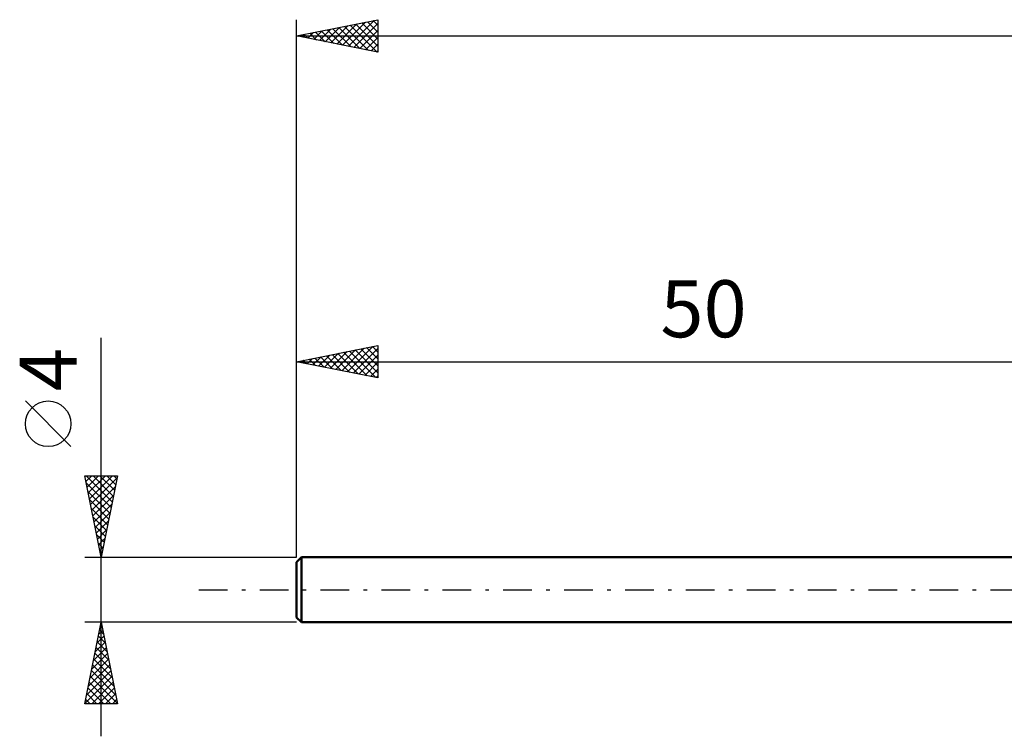
# Model space of a CAD drawing. Units: millimetres. Extents: x -17 to 136, y -35 to 39.
# Drawn here: x -17 to 43, y -9 to 35 of the extents above; entities that cross this region are included whole.
import ezdxf
from ezdxf.enums import TextEntityAlignment as Align

# ---------------------------------------------------------------- set-up
doc = ezdxf.new("R2010")
doc.units = ezdxf.units.MM
doc.header["$LTSCALE"] = 4.4
doc.linetypes.add('LONGDASH_DASH', pattern=[0.85, 0.4, -0.2, 0.05, -0.2])
for name, color, linetype in [('SK1', 4, 'CONTINUOUS'), ('SK2', 7, 'CONTINUOUS'), ('SK4', 2, 'LONGDASH_DASH')]:
    doc.layers.add(name, color=color, linetype=linetype)
doc.styles.get("Standard").update_dxf_attribs({"font": 'Monospac821 BT'})

msp = doc.modelspace()

# ---------------------------------------------------------------- linework, layer by layer
at = {"layer": 'SK1', "color": 4, "linetype": 'CONTINUOUS', "lineweight": 50}
for p, q in [((0.3, 2), (0, 1.7)), ((50, 2), (0.3, 2)), ((0.3, 2), (0.3, -2)), ((0, 1.7), (0, -1.7)), ((0, -1.7), (0.3, -2)), ((0.3, -2), (50, -2))]:
    msp.add_line(p, q, dxfattribs=at)
at = {"layer": 'SK2', "color": 7, "linetype": 'CONTINUOUS', "lineweight": 25}
for p, q in [((0, 4), (0, 35)), ((0, 34), (5, 35)), ((1.764, 33.647), (2.646, 34.529)), ((2.118, 33.576), (3.177, 34.635)), ((2.471, 33.506), (3.707, 34.741)), ((2.591, 34.518), (3.886, 33.223)), ((2.825, 33.435), (4.237, 34.847)), ((2.944, 34.589), (4.416, 33.117)), ((3.178, 33.364), (4.768, 34.954)), ((3.298, 34.66), (4.946, 33.011)), ((3.532, 33.294), (5, 34.762)), ((3.651, 34.73), (5, 33.381)), ((4.005, 34.801), (5, 33.806)), ((4.358, 34.872), (5, 34.23)), ((4.712, 34.942), (5, 34.654)), ((5, 35), (5, 33)), ((0, 34), (100, 34)), ((5, 33), (0, 34)), ((0.116, 34.023), (0.173, 33.965)), ((0.35, 33.93), (0.525, 34.105)), ((0.469, 34.094), (0.704, 33.859)), ((0.704, 33.859), (1.055, 34.211)), ((0.823, 34.165), (1.234, 33.753)), ((1.057, 33.789), (1.586, 34.317)), ((1.176, 34.235), (1.764, 33.647)), ((1.411, 33.718), (2.116, 34.423)), ((1.53, 34.306), (2.295, 33.541)), ((1.883, 34.377), (2.825, 33.435)), ((2.237, 34.447), (3.355, 33.329)), ((3.886, 33.223), (5, 34.337)), ((4.239, 33.152), (5, 33.913)), ((4.593, 33.081), (5, 33.489)), ((4.946, 33.011), (5, 33.065)), ((-12, -9), (-12, 15.475)), ((0, 2), (0, 15.001)), ((0, 14.001), (5, 15.001)), ((1.715, 13.658), (2.573, 14.515)), ((2.069, 13.587), (3.103, 14.621)), ((2.422, 13.516), (3.634, 14.728)), ((2.776, 13.446), (4.164, 14.834)), ((2.895, 14.58), (4.343, 13.132)), ((3.129, 13.375), (4.694, 14.94)), ((3.249, 14.651), (4.873, 13.026)), ((3.483, 13.304), (5, 14.821)), ((3.602, 14.721), (5, 13.324)), ((3.956, 14.792), (5, 13.748)), ((4.309, 14.863), (5, 14.172)), ((4.663, 14.933), (5, 14.596)), ((5, 15.001), (5, 13.001)), ((0, 14.001), (50, 14.001)), ((5, 13.001), (0, 14.001)), ((0.067, 14.014), (0.1, 13.981)), ((0.301, 13.941), (0.452, 14.091)), ((0.42, 14.085), (0.63, 13.875)), ((0.655, 13.87), (0.982, 14.197)), ((0.774, 14.156), (1.161, 13.769)), ((1.008, 13.799), (1.512, 14.303)), ((1.127, 14.226), (1.691, 13.663)), ((1.362, 13.729), (2.043, 14.409)), ((1.481, 14.297), (2.221, 13.557)), ((1.834, 14.368), (2.752, 13.451)), ((2.188, 14.438), (3.282, 13.344)), ((2.542, 14.509), (3.812, 13.238)), ((3.837, 13.234), (5, 14.397)), ((4.19, 13.163), (5, 13.973)), ((4.544, 13.092), (5, 13.548)), ((4.897, 13.021), (5, 13.124)), ((-13.85, 8.788), (-16.65, 11.588)), ((-12, 2), (-13, 7)), ((-13, 7), (-11, 7)), ((-12.93, 6.649), (-12.579, 7)), ((-12.919, 7), (-11.32, 5.401)), ((-12.859, 6.296), (-12.155, 7)), ((-12.788, 5.942), (-11.731, 7)), ((-12.718, 5.589), (-11.307, 7)), ((-12.647, 5.235), (-11.029, 6.853)), ((-12.495, 7), (-11.249, 5.754)), ((-12.071, 7), (-11.178, 6.108)), ((-11, 7), (-12, 2)), ((-11.647, 7), (-11.108, 6.461)), ((-11.222, 7), (-11.037, 6.815)), ((-12.914, 6.57), (-11.391, 5.047)), ((-12.576, 4.882), (-11.136, 6.322)), ((-12.808, 6.04), (-11.461, 4.693)), ((-12.702, 5.51), (-11.532, 4.34)), ((-12.506, 4.528), (-11.242, 5.792)), ((-12.596, 4.979), (-11.603, 3.986)), ((-12.435, 4.175), (-11.348, 5.262)), ((-12.49, 4.449), (-11.673, 3.633)), ((-12.364, 3.821), (-11.454, 4.731)), ((-12.384, 3.919), (-11.744, 3.279)), ((-12.293, 3.467), (-11.56, 4.201)), ((-12.223, 3.114), (-11.666, 3.671)), ((-12.278, 3.388), (-11.815, 2.926)), ((-12.152, 2.76), (-11.772, 3.141)), ((-12.172, 2.858), (-11.886, 2.572)), ((-12.081, 2.407), (-11.878, 2.61)), ((-13, 2), (0, 2)), ((-12.066, 2.328), (-11.956, 2.219)), ((-12.011, 2.053), (-11.984, 2.08)), ((-12, -2), (-13, -2)), ((-13, -7), (-12, -2)), ((-12.045, -2.223), (-11.97, -2.149)), ((-12.027, -2.134), (-11.96, -2.202)), ((0, -2), (-12, -2)), ((-12, -2), (-11, -7)), ((-12.257, -3.284), (-11.829, -2.856)), ((-12.168, -2.842), (-11.748, -3.262)), ((-12.151, -2.754), (-11.899, -2.503)), ((-12.098, -2.488), (-11.854, -2.732)), ((-12.469, -4.345), (-11.687, -3.563)), ((-12.363, -3.814), (-11.758, -3.21)), ((-12.31, -3.549), (-11.535, -4.323)), ((-12.239, -3.195), (-11.641, -3.793)), ((-12.575, -4.875), (-11.617, -3.917)), ((-12.38, -3.902), (-11.429, -4.853)), ((-12.787, -5.936), (-11.475, -4.624)), ((-12.681, -5.405), (-11.546, -4.27)), ((-12.522, -4.609), (-11.217, -5.914)), ((-12.451, -4.256), (-11.323, -5.384)), ((-12.999, -6.996), (-11.334, -5.331)), ((-12.893, -6.466), (-11.405, -4.977)), ((-12.663, -5.316), (-11.005, -6.975)), ((-12.593, -4.963), (-11.111, -6.444)), ((-12.805, -6.023), (-11.828, -7)), ((-12.734, -5.67), (-11.404, -7)), ((-12.579, -7), (-11.263, -5.685)), ((-12.154, -7), (-11.192, -6.038)), ((-12.875, -6.377), (-12.252, -7)), ((-11.73, -7), (-11.122, -6.392)), ((-11, -7), (-13, -7)), ((-12.946, -6.731), (-12.677, -7)), ((-11.306, -7), (-11.051, -6.745))]:
    msp.add_line(p, q, dxfattribs=at)
msp.add_circle((-15.25, 10.188), 1.4, dxfattribs=at)
at = {"layer": 'SK4', "color": 2, "linetype": 'LONGDASH_DASH', "lineweight": 25}
msp.add_line((-6, 0), (106, 0), dxfattribs=at)

# ---------------------------------------------------------------- texts
at = {"layer": 'SK2', "color": 7, "linetype": 'CONTINUOUS', "lineweight": 25}
msp.add_text('50', height=3.5, dxfattribs=at).set_placement((25, 15.501), align=Align.CENTER)
msp.add_text('4', height=3.5, rotation=90, dxfattribs=at).set_placement((-13.5, 13.512), align=Align.CENTER)

doc.saveas('drawing.dxf')
